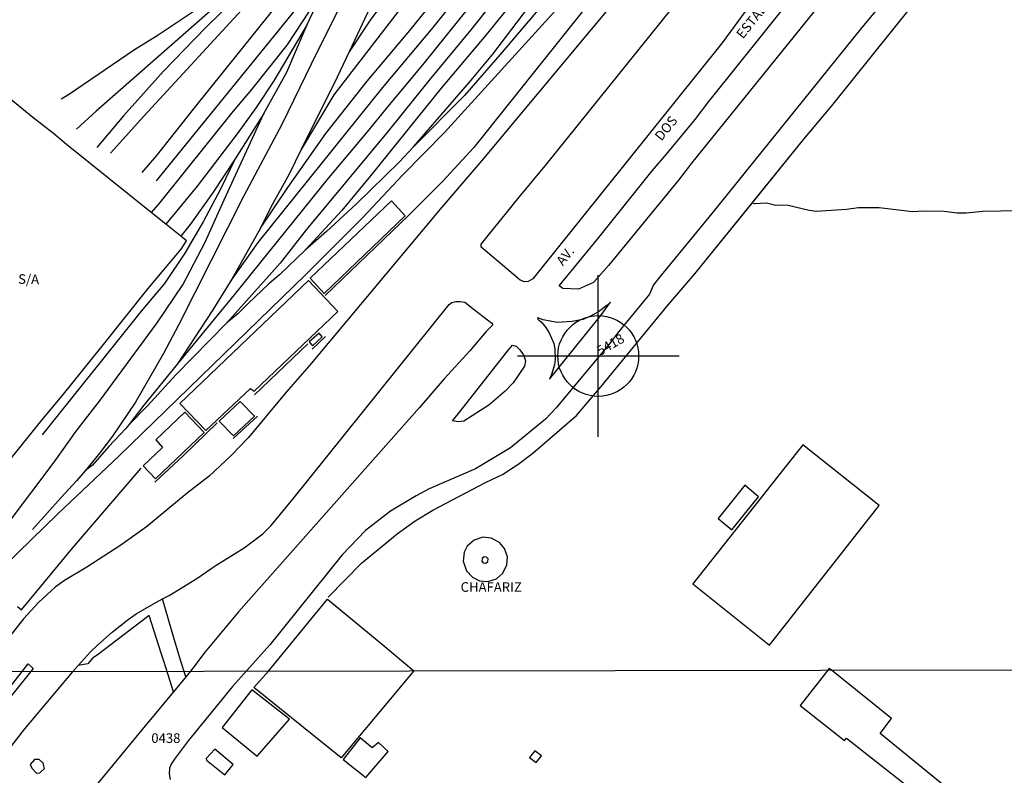
# Model space of a CAD drawing. Extents: x 180682 to 183114, y 1679821 to 1682597.
# Drawn here: x 181717 to 181972, y 1680351 to 1680547 of the extents above; entities that cross this region are included whole.
import ezdxf
from ezdxf.enums import TextEntityAlignment as Align

# ---------------------------------------------------------------- set-up
doc = ezdxf.new("R2010")
doc.units = 0
doc.header["$MEASUREMENT"] = 0
doc.header["$PDMODE"] = 34
doc.header["$PDSIZE"] = 21
for name, color, linetype in [('Identificacao', 4, 'CONTINUOUS'), ('Pontos', 1, 'CONTINUOUS'), ('V-ARROIO', 5, 'CONTINUOUS'), ('V-BITOLA_NORMAL', 6, 'CONTINUOUS'), ('V-CANTEIRO', 42, 'CONTINUOUS'), ('V-EDIFICACAO', 7, 'CONTINUOUS'), ('V-EDIFICACAO_IDENTIFICADA', 6, 'CONTINUOUS'), ('V-LOTE', 10, 'CONTINUOUS'), ('V-NOME_DOS_LOGRADOUROS', 7, 'CONTINUOUS'), ('V-QUADRA', 6, 'CONTINUOUS'), ('V-TESTADA', 5, 'CONTINUOUS'), ('X-LIMITE_1000', 7, 'CONTINUOUS')]:
    doc.layers.add(name, color=color, linetype=linetype)
doc.styles.add('cdl', font='romans.shx', dxfattribs={"height": 2.5})

msp = doc.modelspace()

# ---------------------------------------------------------------- linework, layer by layer
at = {"layer": 'Pontos'}
for p in [(181866.86, 1680459.46), (181713.21, 1680332.38)]:
    msp.add_point(p, dxfattribs=at)
at = {"layer": 'V-ARROIO'}
msp.add_lwpolyline([(181976, 1680497.21), (181966.78, 1680496.99), (181962.52, 1680496.56), (181960.1, 1680496.6), (181956.76, 1680497.01), (181951.58, 1680497.07), (181948.53, 1680496.89), (181939.91, 1680497.99), (181934.48, 1680497.93), (181931.42, 1680497.53), (181923.51, 1680497.04), (181921.7, 1680497.24), (181916.26, 1680498.58), (181913.88, 1680498.69), (181912.99, 1680498.57), (181910.63, 1680499.14), (181907.5, 1680499.01), (181906.86, 1680499.2)], dxfattribs=at)
at = {"layer": 'V-BITOLA_NORMAL'}
for points in [[(182155.2, 1680932.45), (182147.49, 1680922.92), (182090.91, 1680853.91), (182084.41, 1680846.18), (182075.9, 1680835.4), (182033.6, 1680783.8), (182025.35, 1680773.38), (182000.81, 1680743.67), (181995.05, 1680736.45), (181992.92, 1680734.06), (181974.3, 1680710.91), (181951.82, 1680683.57), (181940.92, 1680669.98), (181911.48, 1680634.06), (181900.56, 1680620.35), (181871.08, 1680584.03), (181837.64, 1680542.84), (181826.07, 1680529.01), (181807.71, 1680506.24), (181800.19, 1680497.26), (181790.67, 1680486.98)], [(182135.48, 1680913.83), (182132.33, 1680909.72), (182111.58, 1680884.82), (182094.23, 1680863.29), (182083.66, 1680850.66), (182069.72, 1680833.54), (182059.31, 1680821.39), (182035.31, 1680792.22), (182028.59, 1680783.66), (182003.94, 1680753.89), (181983, 1680728.09), (181972.27, 1680715.24), (181965.12, 1680706.12), (181953.49, 1680692.17), (181927.35, 1680660.07), (181917.57, 1680648.35), (181898.38, 1680624.35), (181845.01, 1680558.39), (181833.79, 1680544.19), (181822.94, 1680531.15), (181812.28, 1680517.86), (181790.93, 1680492.2), (181784.17, 1680483.6), (181770.38, 1680468.09)], [(182102.31, 1680880.81), (182097.12, 1680874.24), (182087.58, 1680862.66), (182073.36, 1680844.62), (182049.51, 1680815.92), (182039.97, 1680804.26), (182035.23, 1680798.2), (182030.27, 1680792.43), (182015.72, 1680774.46), (182006.1, 1680762), (181986.26, 1680738.04), (181942.34, 1680683.74), (181922.66, 1680660.1), (181908.27, 1680642.17), (181879.41, 1680606.89), (181860.45, 1680583.43), (181840.93, 1680559.75), (181821.65, 1680535.67), (181811.73, 1680523.77), (181806.85, 1680517.67), (181796.79, 1680505.77), (181772.23, 1680475.33), (181757.55, 1680457.39)], [(182070.79, 1680847.96), (182064.73, 1680840.61), (182048.32, 1680821.32), (181997.61, 1680758.47), (181985.23, 1680743.35), (181978.96, 1680736.05), (181960.48, 1680713.01), (181923.52, 1680667.94), (181917.58, 1680660.38), (181880.44, 1680614.82), (181861.96, 1680591.72), (181842.79, 1680568.46), (181823.85, 1680544.85), (181810.81, 1680529.23), (181778.36, 1680488.97), (181771.65, 1680479.42)], [(181779.12, 1680492.69), (181786.19, 1680503.28), (181796.1, 1680517.27), (181806.82, 1680530.85), (181817.9, 1680543.99), (181845.66, 1680578.29), (181868.26, 1680605.61), (181923.68, 1680674.54), (181945.96, 1680701.58), (181962.67, 1680722.4), (181990.79, 1680756.68), (181992.65, 1680759.34)], [(181969.48, 1680738.44), (181954.37, 1680721.41), (181931.53, 1680693.76), (181920.09, 1680679.52), (181910.61, 1680668.38), (181898.14, 1680652.66), (181889.84, 1680642.64), (181851.45, 1680594.87), (181833.77, 1680573.14), (181824.87, 1680561.96), (181798.17, 1680527.34), (181789.63, 1680513.09)], [(181954.36, 1680726.32), (181941.88, 1680712.58), (181936.74, 1680706.01), (181931.42, 1680699.84), (181910.58, 1680673.81), (181894.43, 1680654.27), (181884.12, 1680641.45), (181878.76, 1680635.17), (181826.66, 1680570.87), (181816.02, 1680558.15), (181807.57, 1680546.71), (181802.12, 1680538.47)], [(181655.96, 1680344.04), (181665.92, 1680354.12), (181675.21, 1680363.88), (181686.14, 1680377.41), (181698.67, 1680391.55), (181726.38, 1680418.44), (181742.4, 1680433.54), (181790.71, 1680480.42), (181805.58, 1680495.38), (181816.1, 1680506.52), (181826.88, 1680517.54), (181859.25, 1680553.14), (181885.55, 1680583.2), (181917.12, 1680618.36), (181922.51, 1680624.06), (181925.45, 1680627.82)], [(181925.45, 1680627.82), (181894.46, 1680598.55), (181889.57, 1680593.48), (181879.93, 1680583.13), (181875.17, 1680577.64), (181841.93, 1680538.37), (181832.07, 1680527.15), (181818.82, 1680513.82)], [(181825.55, 1680595.43), (181817.74, 1680583.63), (181811.31, 1680572.37), (181803.25, 1680557.37), (181793.79, 1680538.47), (181784.59, 1680519.57), (181774.78, 1680501.08), (181757.8, 1680467.51), (181753.86, 1680460.13), (181746.56, 1680447.47), (181740.64, 1680438.63), (181737.37, 1680434.3), (181733.49, 1680429.6)], [(181816.38, 1680589.2), (181790.26, 1680559.32), (181761.62, 1680523.63), (181752.1, 1680511.53), (181748.24, 1680507.12)], [(181818.82, 1680513.82), (181833.4, 1680530.61), (181839.46, 1680537.85), (181850.74, 1680552.79), (181862.34, 1680567.61), (181876.24, 1680584.78)], [(181799.96, 1680575.36), (181788.25, 1680564.03), (181776.22, 1680551.61), (181748.75, 1680521.79), (181740.14, 1680512.18)], [(181804.23, 1680569.01), (181788.09, 1680549.42), (181751.95, 1680504.95)], [(181786.95, 1680565.74), (181776.4, 1680556.17), (181764.87, 1680544.83), (181753.92, 1680533.49), (181743.48, 1680521.87), (181736.52, 1680513.66)], [(181776.58, 1680558.38), (181764.22, 1680550.65), (181752.26, 1680542.63), (181746.35, 1680538.97), (181729.16, 1680527.32), (181727.25, 1680526.23)], [(181776.58, 1680558.38), (181736.35, 1680523.08), (181731.28, 1680518.43)], [(181795.68, 1680555.18), (181785.91, 1680540.25), (181776.79, 1680528.69), (181771.94, 1680523.02), (181752.89, 1680499.3), (181750.63, 1680496.77)], [(181791.19, 1680545.58), (181795.68, 1680555.18)], [(181808.3, 1680551.59), (181802.12, 1680538.47)], [(181791.19, 1680545.58), (181782.55, 1680530.97), (181777.95, 1680524.06), (181773.02, 1680517.15), (181762.62, 1680503.55), (181754.49, 1680493.67)], [(181779.97, 1680522.44), (181785.93, 1680533.21), (181791.19, 1680545.58)], [(181802.12, 1680538.47), (181799.01, 1680531.87), (181789.63, 1680513.09)], [(181713.61, 1680416.07), (181725.48, 1680431.85), (181731.2, 1680439.9), (181737.21, 1680447.74), (181752.25, 1680468.08), (181758.93, 1680477.93), (181764.73, 1680489.05), (181769.61, 1680500), (181779.97, 1680522.44)], [(181779.97, 1680522.44), (181772.51, 1680510.65)], [(181789.63, 1680513.09), (181786.51, 1680506.67), (181781.88, 1680498.28), (181779.12, 1680492.69)], [(181818.82, 1680513.82), (181815.21, 1680509.94), (181804.06, 1680498.96), (181796.26, 1680491.84), (181790.67, 1680486.98)], [(181772.51, 1680510.65), (181768.7, 1680502.78), (181764.18, 1680494.34), (181759.44, 1680486.19), (181754.15, 1680478.33), (181748.09, 1680471.09), (181722.36, 1680438.95)], [(181772.51, 1680510.65), (181766.57, 1680501.77), (181760.77, 1680493.66), (181758.35, 1680490.57)], [(181779.12, 1680492.69), (181771.65, 1680479.42)], [(181790.67, 1680486.98), (181784.01, 1680480.56), (181781.26, 1680478.2), (181775.84, 1680473.06), (181773.22, 1680470.39), (181770.38, 1680468.09)], [(181771.65, 1680479.42), (181766.72, 1680471.42), (181757.55, 1680457.39)], [(181770.38, 1680468.09), (181757.07, 1680454.53), (181749.69, 1680446.5), (181744.84, 1680441.61)], [(181757.55, 1680457.39), (181748.76, 1680446.7), (181744.84, 1680441.61)], [(181744.84, 1680441.61), (181744.04, 1680440.5), (181739.64, 1680435.94), (181735.42, 1680431.06), (181733.49, 1680429.6)], [(181733.49, 1680429.6), (181731.31, 1680426.98), (181727.3, 1680422.73), (181719.87, 1680414.37)]]:
    msp.add_lwpolyline(points, dxfattribs=at)
at = {"layer": 'V-CANTEIRO'}
for points in [[(182033.6, 1680684.88), (181938.23, 1680567.96), (181891.1, 1680509.59), (181887.68, 1680505.15), (181869.54, 1680482.95), (181865.63, 1680478.56), (181861.72, 1680476.81), (181857.62, 1680477.03), (181856.72, 1680477.66), (181866.71, 1680489.82), (181880.87, 1680507.58), (181884.63, 1680511.87), (181892.01, 1680520.89), (181895.58, 1680525.57), (181917.69, 1680553.18), (181921.11, 1680558.18), (181932.46, 1680573.41), (181944.23, 1680589.9), (181947.75, 1680595.43), (181955.39, 1680605.81), (181962.81, 1680616.49), (181966.67, 1680621.63), (181970.28, 1680626.97), (181977.73, 1680637.3)], [(181975.32, 1680644.49), (181966.58, 1680633.85), (181965.2, 1680631.58), (181955.68, 1680618.41), (181945.68, 1680604.06), (181931.89, 1680585.59), (181899.11, 1680540.87), (181849.83, 1680479.52), (181848.65, 1680478.78), (181847.67, 1680478.71), (181846.59, 1680479.14), (181843.08, 1680482.1), (181836.93, 1680487.29), (181836.46, 1680487.71), (181836.42, 1680488.16), (181836.47, 1680488.49), (181846.3, 1680500.72), (181853.51, 1680509.41), (181896.83, 1680563.25), (181924.76, 1680597.59), (181967.15, 1680650.32), (181987.82, 1680675.52)], [(181710.03, 1680352.58), (181717.87, 1680362.54), (181730.19, 1680377.32), (181730.33, 1680377.49), (181731.73, 1680379.04), (181732.59, 1680379.99), (181734.92, 1680382.55), (181736.72, 1680384.28), (181740.53, 1680387.72), (181744.68, 1680391.01), (181746.8, 1680392.44), (181751.24, 1680395.08), (181753.64, 1680396.35), (181755.32, 1680397.24), (181762.55, 1680401.65), (181767.33, 1680404.91), (181774.8, 1680409.65), (181779.67, 1680413.26), (181781.83, 1680415.43), (181787.52, 1680422.29), (181828.08, 1680472.81), (181828.85, 1680473.36), (181829.81, 1680473.66), (181830.99, 1680473.66), (181832.15, 1680473.42), (181834.72, 1680471.44), (181839.19, 1680468), (181839.45, 1680467.53), (181837.76, 1680465.82), (181833.46, 1680460.76), (181826.81, 1680453.51), (181820.39, 1680446.09), (181773.35, 1680393.01), (181764.67, 1680382.57), (181761.49, 1680378.32), (181760.9, 1680377.54), (181758.98, 1680375.22), (181747.5, 1680361.36), (181740.65, 1680353.09), (181728.12, 1680337.95)], [(181690.87, 1680343.25), (181697.81, 1680352.82), (181718.75, 1680379.45), (181720.02, 1680378.26), (181698.98, 1680352.08), (181697.38, 1680349.6)]]:
    msp.add_lwpolyline(points, dxfattribs=at)
for points in [[(181851.2, 1680469.33), (181851.09, 1680469.37), (181851.19, 1680469), (181852, 1680468.32), (181853.22, 1680466.9), (181854.15, 1680465.5), (181855.28, 1680462.7), (181855.54, 1680461.3), (181855.66, 1680458.55), (181855.46, 1680457.19), (181854.7, 1680454.61), (181854.19, 1680453.47), (181867.51, 1680469.99), (181870.07, 1680473.42), (181869.06, 1680472.62), (181866.93, 1680470.93), (181864.89, 1680469.79), (181862.85, 1680468.97), (181860.1, 1680468.38), (181856.17, 1680468.17), (181852.56, 1680468.86)], [(181847.68, 1680456.84), (181844.74, 1680452.5), (181842.69, 1680450.28), (181838.47, 1680446.66), (181831.89, 1680442.51), (181830.52, 1680442.35), (181828.97, 1680442.65), (181830.52, 1680444.49), (181843.24, 1680460.73), (181844.59, 1680462.27), (181845.55, 1680461.99), (181846.52, 1680461.09), (181847.47, 1680459.77), (181847.99, 1680458.19), (181847.68, 1680456.84)]]:
    msp.add_lwpolyline(points, close=True, dxfattribs=at)
at = {"layer": 'V-EDIFICACAO'}
for points in [[(181813.16, 1680499.8), (181792.01, 1680479.65), (181795.62, 1680475.72), (181816.69, 1680495.84), (181813.16, 1680499.8)], [(181799.21, 1680470.98), (181791.54, 1680479.07), (181758.15, 1680447.15), (181764.86, 1680440.07), (181776.49, 1680451), (181777.45, 1680450.31), (181799.21, 1680470.98)], [(181794.33, 1680465.43), (181791.75, 1680463.1), (181792.64, 1680462.1), (181795.14, 1680464.47), (181794.33, 1680465.43)], [(181777.53, 1680443.8), (181773.84, 1680447.66), (181768.38, 1680442.48), (181772.05, 1680438.71), (181777.53, 1680443.8)], [(181764.49, 1680439.56), (181759.44, 1680444.86), (181751.85, 1680437.71), (181753.59, 1680435.7), (181748.57, 1680430.89), (181751.79, 1680427.55), (181764.49, 1680439.56)], [(181920.04, 1680436.37), (181891.45, 1680400.22), (181911.33, 1680384.34), (181939.85, 1680420.61), (181920.04, 1680436.37)], [(181904.94, 1680425.88), (181898.03, 1680417.27), (181901.57, 1680414.29), (181908.51, 1680422.82), (181904.94, 1680425.88)], [(181838.18, 1680400.84), (181840.38, 1680401.57), (181842, 1680402.91), (181843.14, 1680405.14), (181843.24, 1680407.29), (181842.51, 1680409.45), (181841.21, 1680411.01), (181839.05, 1680412.13), (181836.87, 1680412.37), (181834.63, 1680411.64), (181832.82, 1680410.02), (181832.03, 1680408.45), (181831.8, 1680406.17), (181832.6, 1680403.67), (181834.19, 1680401.95), (181836.04, 1680401.03), (181838.18, 1680400.84)], [(181837.63, 1680405.61), (181838.19, 1680406.06), (181838.22, 1680406.77), (181837.8, 1680407.22), (181837.18, 1680407.25), (181836.7, 1680406.87), (181836.64, 1680406.16), (181836.96, 1680405.74), (181837.63, 1680405.61)], [(181796.49, 1680396.25), (181810.88, 1680384.44), (181818.92, 1680377.63), (181800.01, 1680355.05), (181777.32, 1680373.35), (181781.14, 1680377.57), (181796.49, 1680396.25)], [(181956.19, 1680340.63), (181959.85, 1680345.27), (181940.16, 1680361.37), (181943.11, 1680365.24), (181927.47, 1680377.81), (181926.9, 1680378.26), (181919.36, 1680368.67), (181930.83, 1680359.51), (181931.4, 1680360.17), (181956.19, 1680340.63)], [(181786.59, 1680365.11), (181776.84, 1680372.73), (181769.1, 1680362.95), (181778.21, 1680355.46), (181786.59, 1680365.11)], [(181812.3, 1680356.69), (181809.74, 1680359.02), (181808.13, 1680357.66), (181804.98, 1680360.27), (181800.54, 1680354.64), (181806.44, 1680349.9), (181812.3, 1680356.69)], [(181771.96, 1680353.3), (181767.24, 1680357.29), (181765.01, 1680354.89), (181765.05, 1680354.43), (181769.84, 1680350.67), (181771.96, 1680353.3)], [(181852.13, 1680355.57), (181850.39, 1680356.88), (181849.01, 1680355.11), (181850.75, 1680353.8), (181852.13, 1680355.57)], [(181719.21, 1680353.33), (181719.63, 1680352.36), (181720.86, 1680351.05), (181721.77, 1680351.17), (181722.93, 1680352.25), (181722.64, 1680353.68), (181721.56, 1680354.65), (181720.37, 1680354.59), (181719.21, 1680353.33)]]:
    msp.add_lwpolyline(points, close=True, dxfattribs=at)
at = {"layer": 'V-EDIFICACAO_IDENTIFICADA'}
msp.add_lwpolyline([(181699.65, 1680414.79), (181722.23, 1680442.8), (181727.54, 1680449.1), (181737.97, 1680461.97), (181749.9, 1680477.02), (181758.45, 1680487.22), (181759.86, 1680489.36), (181758.35, 1680490.57), (181754.49, 1680493.67), (181750.63, 1680496.77), (181728.69, 1680514.4), (181725.3, 1680517.28), (181719.9, 1680521.47), (181711.2, 1680528.57)], dxfattribs=at)
at = {"layer": 'V-LOTE'}
for points in [[(181871.24, 1680559.72), (181834.49, 1680513.66)], [(181927.54, 1680524.46), (181948.4, 1680550.38)], [(181920.3, 1680515.76), (181927.54, 1680524.46)], [(181891.95, 1680480.82), (181920.3, 1680515.76)], [(181834.49, 1680513.66), (181826.37, 1680504.84)], [(181826.37, 1680504.84), (181817.52, 1680495.98)], [(181884.72, 1680472.29), (181891.95, 1680480.82)], [(181867.63, 1680451.5), (181884.72, 1680472.29)], [(181861.21, 1680443.97), (181867.63, 1680451.5)], [(181849.84, 1680434.23), (181861.21, 1680443.97)], [(181845.94, 1680431.3), (181849.84, 1680434.23)], [(181730.25, 1680409.49), (181748.06, 1680430.32)], [(181842.14, 1680428.79), (181843.54, 1680429.71)], [(181843.54, 1680429.71), (181845.94, 1680431.3)], [(181837.57, 1680426.61), (181842.14, 1680428.79)], [(181823.9, 1680419.42), (181837.57, 1680426.61)], [(181819.26, 1680416.59), (181823.9, 1680419.42)], [(181814.59, 1680413.27), (181819.26, 1680416.59)], [(181805.35, 1680405.65), (181814.59, 1680413.27)], [(181716.96, 1680393.53), (181730.25, 1680409.49)], [(181796.65, 1680396.79), (181805.35, 1680405.65)], [(181756.77, 1680385.61), (181753.64, 1680396.35)], [(181715.94, 1680394.35), (181716.96, 1680393.53)], [(181753.31, 1680382.23), (181750.17, 1680392.05), (181736.63, 1680381.69), (181735.43, 1680380.91), (181734.24, 1680379.43)], [(181758.36, 1680380.12), (181756.77, 1680385.61)], [(181754.05, 1680379.91), (181753.31, 1680382.23)], [(181734.24, 1680379.43), (181731.73, 1680379.04)], [(181756.49, 1680372.22), (181754.05, 1680379.91)], [(181759.71, 1680376.1), (181758.36, 1680380.12)]]:
    msp.add_lwpolyline(points, dxfattribs=at)
at = {"layer": 'V-QUADRA'}
for points in [[(182001.81, 1680709.58), (181935.86, 1680628.91), (181879.28, 1680561.56), (181836.64, 1680510.25), (181826.25, 1680498.14), (181791.84, 1680456.97), (181785.72, 1680450.07), (181775.96, 1680438.3), (181771.54, 1680433.68), (181765.73, 1680428.24), (181760.05, 1680423.81), (181749.5, 1680415.03), (181742.81, 1680410.26), (181733.99, 1680404.58), (181728.13, 1680401.09), (181725.73, 1680399.42), (181721.45, 1680395.45), (181717.49, 1680391.13), (181715.96, 1680389.18), (181713.96, 1680386.63), (181712.44, 1680384.27), (181706.92, 1680377.5), (181696.93, 1680366.2), (181682.69, 1680347.3)], [(181943.7, 1680554.85), (181935.4, 1680544.83), (181896.41, 1680496.51), (181882.88, 1680480.02), (181881.26, 1680477.91), (181880.17, 1680475.5), (181872.21, 1680465.85), (181869.66, 1680462.49), (181855.96, 1680446.02), (181853.12, 1680443.07), (181844.05, 1680435.62), (181834.94, 1680430.17), (181822.91, 1680424.92), (181819.54, 1680423.14), (181812.9, 1680419.18), (181806.35, 1680414.08), (181800.33, 1680407.78), (181781.54, 1680384.38), (181771.78, 1680373.56), (181760.31, 1680359.44), (181756.94, 1680354.93), (181755.92, 1680353.56), (181755.46, 1680352.38), (181755.31, 1680350.88), (181755.59, 1680349.44)]]:
    msp.add_lwpolyline(points, dxfattribs=at)
at = {"layer": 'V-TESTADA'}
for points in [[(181871.24, 1680559.72), (181834.49, 1680513.66)], [(181927.54, 1680524.46), (181948.4, 1680550.38)], [(181920.3, 1680515.76), (181927.54, 1680524.46)], [(181906.86, 1680499.2), (181920.3, 1680515.76)], [(181834.49, 1680513.66), (181826.37, 1680504.84)], [(181826.37, 1680504.84), (181817.52, 1680495.98)], [(181891.95, 1680480.82), (181906.86, 1680499.2)], [(181817.52, 1680495.98), (181795.92, 1680475.2)], [(181884.72, 1680472.29), (181891.95, 1680480.82)], [(181867.63, 1680451.5), (181884.72, 1680472.29)], [(181795.95, 1680464.53), (181792.55, 1680461.23)], [(181777.57, 1680449.37), (181791.39, 1680462.64)], [(181861.21, 1680443.97), (181867.63, 1680451.5)], [(181778.28, 1680443.85), (181771.97, 1680437.99)], [(181849.84, 1680434.23), (181861.21, 1680443.97)], [(181767.84, 1680442.06), (181759.02, 1680433.54), (181751.65, 1680426.7)], [(181845.94, 1680431.3), (181849.84, 1680434.23)], [(181730.25, 1680409.49), (181748.06, 1680430.32)], [(181842.14, 1680428.79), (181843.54, 1680429.71)], [(181843.54, 1680429.71), (181845.94, 1680431.3)], [(181837.57, 1680426.61), (181842.14, 1680428.79)], [(181823.9, 1680419.42), (181837.57, 1680426.61)], [(181819.26, 1680416.59), (181823.9, 1680419.42)], [(181814.59, 1680413.27), (181819.26, 1680416.59)], [(181805.35, 1680405.65), (181814.59, 1680413.27)], [(181716.96, 1680393.53), (181730.25, 1680409.49)], [(181796.65, 1680396.79), (181805.35, 1680405.65)]]:
    msp.add_lwpolyline(points, dxfattribs=at)
at = {"layer": 'X-LIMITE_1000'}
msp.add_line((183113.31, 1680379.68), (180700.93, 1680375.73), dxfattribs=at)

# ---------------------------------------------------------------- texts
at = {"layer": 'Identificacao', "style": 'cdl'}
msp.add_attdef('5418', (181867.36, 1680459.46), '5418', height=2.5, rotation=30, dxfattribs=at)
at = {"layer": 'V-NOME_DOS_LOGRADOUROS'}
for s, rotation, p in [('ESTADOS', 51, (181905.06, 1680541.2)), ('DOS', 51, (181883.88, 1680514.67)), ('AV.', 51, (181858.28, 1680482.25)), ('S/A', 359, (181716.07, 1680477.43))]:
    msp.add_text(s, height=2.5, rotation=rotation, dxfattribs=at).set_placement(p, align=Align.BOTTOM_LEFT)
for s, p in [('CHAFARIZ', (181831.1, 1680397.4)), ('0438', (181750.71, 1680358.14))]:
    msp.add_text(s, height=2.5, dxfattribs=at).set_placement(p, align=Align.BOTTOM_LEFT)

doc.saveas('drawing.dxf')
